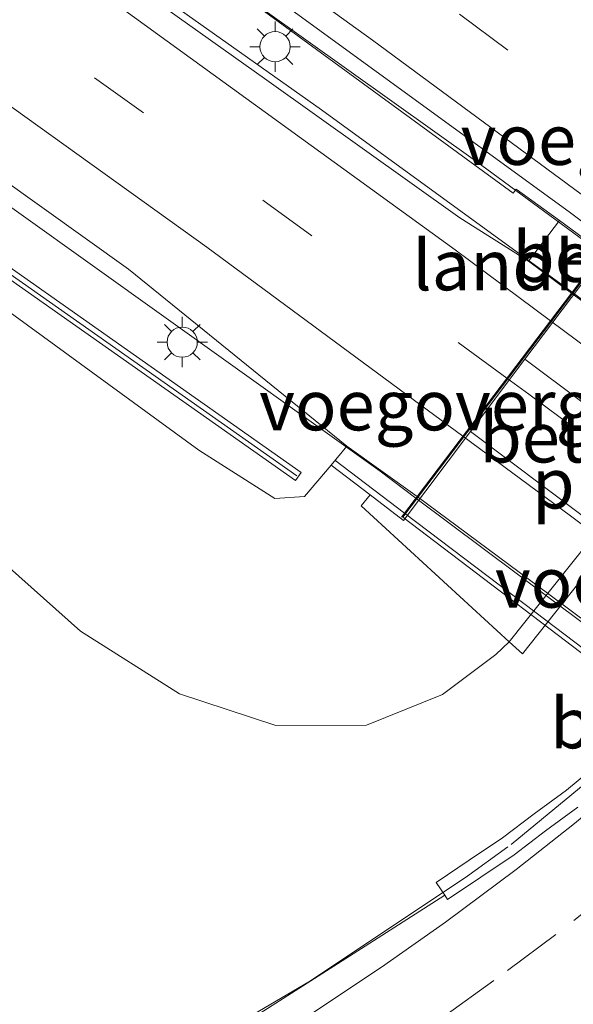
# Model space of a CAD drawing. Units: metres. Extents: x 189995 to 200010, y 443749 to 450001.
# Drawn here: x 195705 to 195733, y 443777 to 443826 of the extents above; entities that cross this region are included whole.
import ezdxf
from ezdxf.enums import TextEntityAlignment as Align

# ---------------------------------------------------------------- set-up
doc = ezdxf.new("R2010")
doc.units = ezdxf.units.M
doc.linetypes.add('VW-3-9_STREEP', pattern=[12, 3, -9])
doc.layers.get('0').update_dxf_attribs({"lineweight": 25})
for name, color, linetype, lineweight in [('B-ME-BV-GELEIDECONSTRUCTIE-BARRIER-L-B1', 213, 'BV-STEPBARRIER', 18), ('B-ME-BV-GELEIDECONSTRUCTIE-GELEIDERAIL-L-B1', 213, 'BV-GELEIDERAIL', 18), ('B-ME-BV-GELEIDECONSTRUCTIE-GELEIDERAIL-L-B2', 213, 'BV-GELEIDERAIL', 18), ('B-ME-GW-KRUINLIJN-L-B1', 93, 'Continuous', 18), ('B-ME-GW-TEENLIJN-L-B1', 93, 'Continuous', 18), ('B-ME-IE-GRASLAND-GV-B6', 93, 'Continuous', 18), ('B-ME-IE-MEUBILAIR_WEGMEUBILAIR-LICHTMAST-S-B1', 8, 'Continuous', 18), ('B-ME-KW-GELUIDSWERING-GV-B6', 8, 'Continuous', 18), ('B-ME-KW-LANDHOOFD-GV-B6', 173, 'Continuous', 18), ('B-ME-KW-LEUNING-L-B1', 8, 'Continuous', 18), ('B-ME-KW-LEUNING-L-B2', 8, 'Continuous', 18), ('B-ME-KW-PIJLER-GV-B6', 173, 'Continuous', 18), ('B-ME-KW-SCHERM-L-B1', 8, 'Continuous', 18), ('B-ME-KW-VIADUCT-GV-B7', 173, 'Continuous', 18), ('B-ME-KW-VOEGOVERGANG-L-B2', 8, 'Continuous', 18), ('B-ME-OB-BEKLEDING-GV-B6', 253, 'Continuous', 18), ('B-ME-VH-VERH_SOORT-BETON-OVERIG-GV-B6', 8, 'IE-TERREINAFSCHEIDING-NATUURLIJK-HOUTWAL', 18), ('B-ME-VH-VERH_SOORT-BITUMEN-GV-B6', 8, 'IE-TERREINAFSCHEIDING-NATUURLIJK-HOUTWAL', 18), ('B-ME-VH-VERH_SOORT-BITUMEN-GV-B7', 8, 'IE-TERREINAFSCHEIDING-NATUURLIJK-HOUTWAL', 18), ('B-ME-VH-VERH_SOORT-GV-B6', 8, 'Continuous', 18), ('B-ME-VW-MARKERING-39STREEP-015-L-B1', 255, 'VW-3-9_STREEP', 18), ('B-ME-VW-MARKERING-39STREEP-015-L-B2', 255, 'VW-3-9_STREEP', 18), ('B-ME-VW-MARKERING-STREEP-015-L-B1', 7, 'Continuous', 18), ('B-ME-VW-MARKERING-STREEP-015-L-B2', 7, 'Continuous', 18)]:
    doc.layers.add(name, color=color, linetype=linetype, lineweight=lineweight)
doc.styles.add('NLCS-ISO', font='NLCS-ISO.TTF')
doc.linetypes.add('BV-GELEIDERAIL', pattern='A,10,-3,[108,NLCS.SHX,S=1,R=0,X=0,Y=0],-3', length=16)
doc.linetypes.add('BV-STEPBARRIER', pattern='A,1,-1,[16,NLCS.SHX,S=1,R=0,X=-1,Y=0],1', length=3)
doc.linetypes.add('IE-TERREINAFSCHEIDING-NATUURLIJK-HOUTWAL', pattern='A,7,-1.5,[67,NLCS.SHX,S=0.75,R=45,X=0,Y=0],-1.5,7,-1.5,[70,NLCS.SHX,S=0.75,R=0,X=0,Y=0],-1.5', length=20)

# ---------------------------------------------------------------- blocks, each defined once
blk = doc.blocks.new('lantaarnpaal')
for p, q in [((0, 0.75), (0, 1.25)), ((-0.884, 0.884), (-0.53, 0.53)), ((0.53, 0.53), (0.884, 0.884)), ((-0.75, 0), (-1.25, 0)), ((0.75, 0), (1.25, 0)), ((-0.53, -0.53), (-0.884, -0.884)), ((0, -0.75), (0, -1.25)), ((0.53, -0.53), (0.884, -0.884))]:
    blk.add_line(p, q)
blk.add_circle((0, 0), 0.75)

msp = doc.modelspace()

# ---------------------------------------------------------------- linework, layer by layer
at = {"layer": 'B-ME-BV-GELEIDECONSTRUCTIE-BARRIER-L-B1'}
msp.add_polyline3d([(195729.63, 443785.333, 11.234), (195734.156, 443789.057, 11.201), (195738.48, 443793.249, 11.209), (195742.5, 443797.949, 11.214)], dxfattribs=at)
at = {"layer": 'B-ME-BV-GELEIDECONSTRUCTIE-GELEIDERAIL-L-B1'}
for points in [[(195734.12, 443814.682, 17.913), (195727.873, 443819.279, 17.933), (195708.769, 443832.933, 17.935), (195684.803, 443849.594, 17.94), (195659.159, 443867.02, 17.951), (195630.451, 443885.918, 17.946), (195602.849, 443903.437, 17.841), (195579.295, 443917.809, 17.854), (195543.145, 443939.372, 17.882), (195524.061, 443950.388, 17.906)], [(195522.968, 443948.394, 17.955), (195527.134, 443946.111, 17.981), (195550.381, 443932.267, 17.984), (195576.979, 443916.468, 17.917), (195600.117, 443902.439, 17.949), (195615.238, 443892.961, 18.023), (195638.03, 443878.232, 18.074), (195663.743, 443861.215, 18.06), (195693.535, 443840.705, 18.027), (195720.214, 443821.815, 18.01), (195732.662, 443812.759, 18.019)], [(195516.81, 443937.033, 17.655), (195529.052, 443930.047, 17.611), (195561.173, 443911.141, 17.589), (195596.403, 443889.699, 17.6), (195617.859, 443876.19, 17.696), (195634.414, 443865.424, 17.722), (195647.23, 443856.838, 17.725), (195675.967, 443837.342, 17.714), (195701.642, 443819.241, 17.69), (195723.125, 443803.866, 17.696), (195724.907, 443802.534, 17.692)], [(195712.767, 443774.545, 11.048), (195716.22, 443776.531, 11.054), (195719.675, 443778.567, 11.096), (195722.97, 443780.757, 11.116), (195727.373, 443783.697, 11.099), (195729.476, 443785.212, 11.218)]]:
    msp.add_polyline3d(points, dxfattribs=at)
at = {"layer": 'B-ME-BV-GELEIDECONSTRUCTIE-GELEIDERAIL-L-B2'}
for points in [[(195732.662, 443812.759, 18.019), (195733.056, 443812.472, 18.019), (195751.23, 443798.889, 17.983), (195773.371, 443781.896, 17.946), (195773.844, 443781.521, 17.944)], [(195724.907, 443802.534, 17.692), (195743.386, 443788.716, 17.654), (195766.067, 443771.313, 17.634)]]:
    msp.add_polyline3d(points, dxfattribs=at)
at = {"layer": 'B-ME-GW-KRUINLIJN-L-B1'}
msp.add_polyline3d([(195613.65, 443873.453, 16.71), (195628.094, 443863.758, 16.722), (195628.657, 443863.333, 16.722), (195633.451, 443860.414, 16.761), (195651.871, 443848.653, 16.714), (195660.237, 443842.304, 16.616), (195663.872, 443839.689, 16.608), (195665.584, 443838.942, 16.71), (195674.214, 443833.192, 16.648), (195695.265, 443818.669, 16.648), (195714.133, 443804.912, 16.742), (195717.908, 443802.508, 16.731), (195719.372, 443802.615, 16.919), (195720.692, 443804.176, 16.935)], dxfattribs=at)
at = {"layer": 'B-ME-GW-TEENLIJN-L-B1'}
msp.add_polyline3d([(195700.13, 443803.163, 10.599), (195708.263, 443795.921, 10.274), (195713.178, 443792.82, 10.274), (195717.945, 443791.245, 10.274), (195722.456, 443791.252, 10.362), (195726.227, 443792.786, 10.341), (195728.873, 443794.768, 10.356), (195729.543, 443795.402, 10.341), (195750.73, 443822.012, 10.236), (195752.553, 443824.91, 10.246), (195753.44, 443828.439, 10.344), (195752.692, 443832.304, 10.414), (195750.488, 443836.744, 10.45), (195746.984, 443842.585, 10.422), (195742.988, 443851.385, 10.505), (195738.613, 443864.84, 10.54), (195736.199, 443873.114, 10.485), (195733.69, 443881.195, 10.473), (195727.99, 443900.694, 10.422), (195723.117, 443917.7, 10.336)], dxfattribs=at)
at = {"layer": 'B-ME-IE-GRASLAND-GV-B6'}
for points in [[(195621.057, 443892.087, 17.218), (195638.412, 443880.861, 17.266), (195654.759, 443870.097, 17.27), (195671.613, 443858.654, 17.275), (195688.117, 443847.339, 17.251), (195701.099, 443838.234, 17.251), (195717.207, 443826.835, 17.22), (195729.739, 443817.682, 17.238), (195729.883, 443817.884, 17.216), (195732.028, 443816.328, 17.198), (195730.496, 443814.296, 17.271), (195727.081, 443816.46, 17.253), (195717.512, 443823.287, 17.246), (195701.853, 443834.415, 17.267), (195684.948, 443846.28, 17.276), (195666.934, 443858.64, 17.31), (195648.039, 443871.286, 17.303), (195633.927, 443880.594, 17.291), (195616.083, 443892.044, 17.26)], [(195592.968, 443888.504, 16.938), (195627.963, 443866.162, 16.973), (195628.508, 443863.481, 16.84), (195628.998, 443863.58, 16.84), (195628.554, 443865.766, 16.973), (195663.501, 443842.42, 16.92), (195663.901, 443839.991, 16.769), (195664.394, 443840.072, 16.769), (195664.077, 443842.01, 16.918), (195691.503, 443822.707, 16.89), (195718.93, 443803.403, 16.863), (195719.218, 443803.812, 16.863), (195691.591, 443823.256, 16.816), (195663.964, 443842.701, 16.769), (195663.851, 443843.395, 16.997), (195663.357, 443843.314, 16.997), (195663.393, 443843.094, 16.918), (195628.412, 443866.462, 16.84), (195628.297, 443867.025, 16.903), (195627.807, 443866.926, 16.903), (195627.824, 443866.844, 16.973), (195592.83, 443889.186, 16.746)], [(195609.579, 443882.536, 16.988), (195627.328, 443871.126, 17.009), (195637.559, 443864.439, 16.988), (195638.258, 443863.982, 16.986), (195641.802, 443861.666, 16.979), (195660.359, 443849.236, 17.009), (195678.256, 443836.829, 16.988), (195695.452, 443824.772, 16.994), (195710.646, 443813.905, 16.961), (195721.473, 443805.121, 17.016), (195720.692, 443804.176, 16.935), (195719.372, 443802.615, 16.919), (195717.908, 443802.508, 16.731), (195714.133, 443804.912, 16.742), (195695.265, 443818.669, 16.648), (195674.214, 443833.192, 16.648), (195665.584, 443838.942, 16.71), (195663.872, 443839.689, 16.608), (195660.237, 443842.304, 16.616), (195651.871, 443848.653, 16.714), (195633.451, 443860.414, 16.761), (195628.657, 443863.333, 16.722), (195628.094, 443863.758, 16.722), (195613.65, 443873.453, 16.71)], [(195700.13, 443803.163, 10.599), (195708.263, 443795.921, 10.274), (195713.178, 443792.82, 10.274), (195717.945, 443791.245, 10.274), (195722.456, 443791.252, 10.362), (195726.227, 443792.786, 10.341), (195728.873, 443794.768, 10.356), (195729.543, 443795.402, 10.341), (195730.192, 443794.807, 10.239), (195751.438, 443821.562, 10.13), (195750.73, 443822.012, 10.236)], [(195695.265, 443818.669, 16.648), (195714.133, 443804.912, 16.742), (195717.908, 443802.508, 16.731), (195719.372, 443802.615, 16.919), (195720.692, 443804.176, 16.935), (195722.636, 443802.698, 16.668), (195722.183, 443802.148, 16.619), (195729.543, 443795.402, 10.341), (195728.873, 443794.768, 10.356), (195726.227, 443792.786, 10.341), (195722.456, 443791.252, 10.362), (195717.945, 443791.245, 10.274), (195713.178, 443792.82, 10.274), (195708.263, 443795.921, 10.274), (195700.13, 443803.163, 10.599)], [(195733.915, 443789.302, 10.405), (195732.375, 443788.028, 10.421), (195730.776, 443786.847, 10.434), (195729.214, 443785.661, 10.408), (195727.553, 443784.546, 10.409), (195725.911, 443783.444, 10.41), (195726.34, 443782.812, 10.406), (195722.382, 443780.282, 10.368), (195714.663, 443775.347, 10.386)]]:
    msp.add_polyline3d(points, dxfattribs=at)
at = {"layer": 'B-ME-KW-GELUIDSWERING-GV-B6'}
msp.add_polyline3d([(195592.83, 443889.186, 16.746), (195627.824, 443866.844, 16.973), (195627.807, 443866.926, 16.903), (195628.297, 443867.025, 16.903), (195628.412, 443866.462, 16.84), (195663.393, 443843.094, 16.918), (195663.357, 443843.314, 16.997), (195663.851, 443843.395, 16.997), (195663.964, 443842.701, 16.769), (195691.591, 443823.256, 16.816), (195719.218, 443803.812, 16.863), (195718.93, 443803.403, 16.863), (195691.503, 443822.707, 16.89), (195664.077, 443842.01, 16.918), (195664.394, 443840.072, 16.769), (195663.901, 443839.991, 16.769), (195663.501, 443842.42, 16.92), (195628.554, 443865.766, 16.973), (195628.998, 443863.58, 16.84), (195628.508, 443863.481, 16.84), (195627.963, 443866.162, 16.973), (195592.968, 443888.504, 16.938)], dxfattribs=at)
at = {"layer": 'B-ME-KW-LANDHOOFD-GV-B6'}
msp.add_polyline3d([(195724.964, 443802.61, 16.998), (195732.628, 443812.714, 17.264), (195734.169, 443814.746, 17.192), (195734.537, 443815.231, 17.263), (195741.856, 443824.881, 17.547), (195738.421, 443827.445, 17.656), (195739.21, 443828.591, 17.705), (195740.97, 443827.254, 17.413), (195742.815, 443825.875, 15.861), (195739.499, 443821.547, 15.754), (195736.758, 443817.947, 15.66), (195730.314, 443809.438, 15.518), (195727.615, 443805.837, 15.402), (195724.293, 443801.425, 15.307), (195722.636, 443802.698, 16.668), (195720.692, 443804.176, 16.935), (195721.473, 443805.121, 17.016), (195724.964, 443802.61, 16.998)], dxfattribs=at)
at = {"layer": 'B-ME-KW-LEUNING-L-B1'}
msp.add_line((195724.343, 443801.791, 17.156), (195720.888, 443804.414, 17.163), dxfattribs=at)
at = {"layer": 'B-ME-KW-LEUNING-L-B2'}
msp.add_polyline3d([(195765.497, 443770.565, 17.098), (195730.805, 443796.887, 17.143), (195724.343, 443801.791, 17.156)], dxfattribs=at)
at = {"layer": 'B-ME-KW-SCHERM-L-B1'}
msp.add_polyline3d([(195516.317, 443936.187, 21.479), (195520.191, 443934.065, 21.48), (195520.611, 443933.835, 21.48), (195520.293, 443932.443, 22.206), (195558.394, 443909.821, 22.21), (195593.011, 443888.796, 22.206), (195628.927, 443865.835, 22.23), (195664.258, 443842.306, 22.23), (195691.583, 443822.931, 22.149), (195719.002, 443803.637, 22.069)], dxfattribs=at)
at = {"layer": 'B-ME-KW-VIADUCT-GV-B7'}
msp.add_polyline3d([(195742.718, 443825.92, 17.583), (195754.4, 443817.048, 17.614), (195763.323, 443810.273, 17.638), (195772.191, 443803.538, 17.597), (195783.911, 443794.637, 17.543), (195783.145, 443793.632, 17.513), (195775.807, 443784, 17.22), (195775.424, 443783.497, 17.209), (195773.881, 443781.472, 17.201), (195766.188, 443771.374, 16.928), (195765.387, 443770.323, 16.9), (195753.702, 443779.204, 16.918), (195744.832, 443785.946, 16.932), (195735.919, 443792.721, 16.949), (195724.26, 443801.583, 16.971), (195725.038, 443802.61, 16.998), (195732.702, 443812.714, 17.264), (195734.243, 443814.746, 17.192), (195734.611, 443815.231, 17.263), (195741.93, 443824.881, 17.547), (195742.718, 443825.92, 17.583)], dxfattribs=at)
at = {"layer": 'B-ME-KW-VOEGOVERGANG-L-B2'}
msp.add_line((195724.185, 443801.583, 16.971), (195732.628, 443812.714, 17.264), dxfattribs=at)
at = {"layer": 'B-ME-OB-BEKLEDING-GV-B6'}
for points in [[(195742.815, 443813.396, 10.669), (195745.543, 443816.977, 10.77), (195745.082, 443817.324, 11.175), (195739.499, 443821.547, 15.754), (195742.815, 443825.875, 15.861), (195740.97, 443827.254, 17.413), (195741.464, 443827.905, 17.339), (195750.73, 443822.012, 10.236), (195729.543, 443795.402, 10.341), (195722.183, 443802.148, 16.619), (195722.636, 443802.698, 16.668), (195724.293, 443801.425, 15.307), (195727.615, 443805.837, 15.402), (195733.154, 443801.676, 10.897), (195733.672, 443801.288, 10.462), (195736.362, 443804.906, 10.53), (195735.905, 443805.249, 10.952), (195730.314, 443809.438, 15.518), (195736.758, 443817.947, 15.66), (195742.363, 443813.736, 11.087), (195742.815, 443813.396, 10.669)], [(195735.905, 443805.249, 10.952), (195733.154, 443801.676, 10.897), (195727.615, 443805.837, 15.402), (195730.314, 443809.438, 15.518), (195735.905, 443805.249, 10.952)]]:
    msp.add_polyline3d(points, dxfattribs=at)
at = {"layer": 'B-ME-VH-VERH_SOORT-BETON-OVERIG-GV-B6'}
for points in [[(195730.192, 443794.807, 10.239), (195729.543, 443795.402, 10.341), (195750.73, 443822.012, 10.236), (195751.438, 443821.562, 10.13), (195730.192, 443794.807, 10.239)], [(195732.628, 443812.714, 17.264), (195730.496, 443814.296, 17.271), (195732.028, 443816.328, 17.198), (195734.169, 443814.746, 17.192), (195732.628, 443812.714, 17.264)]]:
    msp.add_polyline3d(points, dxfattribs=at)
at = {"layer": 'B-ME-VH-VERH_SOORT-BITUMEN-GV-B6'}
for points in [[(195614.407, 443897.539, 17.243), (195635.149, 443884.238, 17.308), (195652.792, 443872.656, 17.31), (195675.973, 443857.027, 17.295), (195691.185, 443846.484, 17.294), (195713.045, 443830.943, 17.271), (195732.586, 443816.709, 17.284), (195734.537, 443815.231, 17.263), (195734.169, 443814.746, 17.192), (195732.028, 443816.328, 17.198), (195729.883, 443817.884, 17.216), (195729.739, 443817.682, 17.238), (195717.207, 443826.835, 17.22), (195701.099, 443838.234, 17.251), (195688.117, 443847.339, 17.251), (195671.613, 443858.654, 17.275), (195654.759, 443870.097, 17.27), (195638.412, 443880.861, 17.266), (195621.057, 443892.087, 17.218)], [(195649.591, 443888.324, 17.51), (195654.768, 443884.88, 17.511), (195655.509, 443884.384, 17.511), (195659.783, 443881.517, 17.52), (195670.665, 443874.255, 17.529), (195681.971, 443866.534, 17.503), (195692.272, 443859.417, 17.485), (195702.725, 443852.201, 17.514), (195713.138, 443844.857, 17.477), (195723.97, 443837.149, 17.492), (195734.527, 443829.727, 17.519), (195737.212, 443828.084, 17.524), (195738.421, 443827.445, 17.656), (195741.856, 443824.881, 17.547), (195734.537, 443815.231, 17.263), (195732.586, 443816.709, 17.284), (195713.045, 443830.943, 17.271), (195691.185, 443846.484, 17.294), (195675.973, 443857.027, 17.295), (195652.792, 443872.656, 17.31), (195635.149, 443884.238, 17.308), (195614.407, 443897.539, 17.243)], [(195616.083, 443892.044, 17.26), (195633.927, 443880.594, 17.291), (195648.039, 443871.286, 17.303), (195666.934, 443858.64, 17.31), (195684.948, 443846.28, 17.276), (195701.853, 443834.415, 17.267), (195717.512, 443823.287, 17.246), (195727.081, 443816.46, 17.253), (195730.496, 443814.296, 17.271), (195732.628, 443812.714, 17.264), (195724.964, 443802.61, 16.998), (195721.473, 443805.121, 17.016), (195710.646, 443813.905, 16.961), (195695.452, 443824.772, 16.994), (195678.256, 443836.829, 16.988), (195660.359, 443849.236, 17.009), (195641.802, 443861.666, 16.979), (195638.258, 443863.982, 16.986), (195637.559, 443864.439, 16.988)], [(195714.663, 443775.347, 10.386), (195722.382, 443780.282, 10.368), (195726.34, 443782.812, 10.406), (195726.478, 443782.608, 10.404), (195729.781, 443784.825, 10.402), (195731.343, 443786.011, 10.428), (195732.942, 443787.192, 10.415)], [(195714.663, 443775.347, 10.386), (195722.382, 443780.282, 10.368), (195726.34, 443782.812, 10.406), (195726.478, 443782.608, 10.404), (195729.781, 443784.825, 10.402), (195731.343, 443786.011, 10.428), (195732.942, 443787.192, 10.415)]]:
    msp.add_polyline3d(points, dxfattribs=at)
at = {"layer": 'B-ME-VH-VERH_SOORT-BITUMEN-GV-B7'}
msp.add_polyline3d([(195724.964, 443802.61, 16.998), (195732.628, 443812.714, 17.264), (195739.167, 443807.861, 17.242), (195744.379, 443803.964, 17.242), (195748.212, 443801.098, 17.242), (195758.287, 443793.441, 17.211), (195762.163, 443790.46, 17.212), (195769.26, 443785.002, 17.214), (195773.807, 443781.472, 17.201), (195766.114, 443771.374, 16.928), (195761.251, 443775.196, 16.911), (195754.509, 443780.366, 16.913), (195750.219, 443783.656, 16.906), (195740.379, 443791.155, 16.929), (195736.724, 443793.879, 16.922), (195731.507, 443797.769, 16.947), (195724.964, 443802.61, 16.998)], dxfattribs=at)
at = {"layer": 'B-ME-VH-VERH_SOORT-GV-B6'}
for points in [[(195726.478, 443782.608, 10.404), (195726.34, 443782.812, 10.406), (195725.911, 443783.444, 10.41), (195727.553, 443784.546, 10.409), (195729.214, 443785.661, 10.408), (195730.776, 443786.847, 10.434), (195732.375, 443788.028, 10.421), (195733.915, 443789.302, 10.405)], [(195732.942, 443787.192, 10.415), (195731.343, 443786.011, 10.428), (195729.781, 443784.825, 10.402), (195726.478, 443782.608, 10.404)]]:
    msp.add_polyline3d(points, dxfattribs=at)
at = {"layer": 'B-ME-VW-MARKERING-39STREEP-015-L-B1'}
for points in [[(195526.574, 443955.033, 15.693), (195538.664, 443948.273, 17.254), (195554.894, 443938.934, 17.328), (195570.422, 443929.811, 17.304), (195587.543, 443919.558, 17.294), (195602.88, 443910.155, 17.252), (195615.642, 443902.221, 17.296), (195631.603, 443892.08, 17.364), (195642.568, 443884.968, 17.384), (195657.586, 443875.033, 17.386), (195677.365, 443861.696, 17.381), (195694.415, 443849.915, 17.38), (195710.552, 443838.527, 17.356), (195727.064, 443826.564, 17.352), (195737.367, 443818.963, 15.722)], [(195729.421, 443808.486, 15.519), (195711.388, 443821.664, 17.099), (195693.295, 443834.593, 17.127), (195681.066, 443843.108, 17.149), (195680.94, 443843.195, 17.148), (195679.172, 443844.426, 17.136), (195673.609, 443848.3, 17.14), (195657.312, 443859.433, 17.126), (195637.499, 443872.502, 17.128), (195622.223, 443882.42, 17.079), (195612.367, 443888.704, 17.118), (195596.183, 443898.905, 17.072), (195580.367, 443908.556, 17.011), (195560.054, 443920.794, 17.028), (195544.359, 443930.128, 17.115), (195529.332, 443938.815, 17.084), (195520.46, 443943.791, 15.499)], [(195772.991, 443829.349, 10.657), (195771.091, 443825.9, 10.651), (195769.086, 443822.437, 10.647), (195767.008, 443819.104, 10.641), (195764.781, 443815.714, 10.637), (195762.491, 443812.47, 10.63), (195760.109, 443809.203, 10.638), (195757.657, 443806.091, 10.635), (195755.039, 443802.943, 10.628), (195752.481, 443799.985, 10.63), (195749.75, 443796.989, 10.632), (195746.988, 443794.166, 10.626), (195744.127, 443791.355, 10.62), (195741.162, 443788.574, 10.618), (195738.15, 443785.968, 10.619), (195735.1, 443783.429, 10.626), (195731.856, 443780.854, 10.628), (195728.779, 443778.569, 10.632), (195725.476, 443776.207, 10.626)], [(195772.991, 443829.349, 10.657), (195771.091, 443825.9, 10.651), (195769.086, 443822.437, 10.647), (195767.008, 443819.104, 10.641), (195764.781, 443815.714, 10.637), (195762.491, 443812.47, 10.63), (195760.109, 443809.203, 10.638), (195757.657, 443806.091, 10.635), (195755.039, 443802.943, 10.628), (195752.481, 443799.985, 10.63), (195749.75, 443796.989, 10.632), (195746.988, 443794.166, 10.626), (195744.127, 443791.355, 10.62), (195741.162, 443788.574, 10.618), (195738.15, 443785.968, 10.619), (195735.1, 443783.429, 10.626), (195731.856, 443780.854, 10.628), (195728.779, 443778.569, 10.632), (195725.476, 443776.207, 10.626)]]:
    msp.add_polyline3d(points, dxfattribs=at)
at = {"layer": 'B-ME-VW-MARKERING-39STREEP-015-L-B2'}
msp.add_polyline3d([(195729.421, 443808.486, 15.519), (195730.505, 443807.694, 14.706), (195736.048, 443803.572, 10.504), (195736.742, 443803.056, 10.494), (195741.132, 443799.791, 10.374), (195741.853, 443799.252, 10.348), (195742.577, 443798.701, 10.36), (195743.346, 443798.115, 10.384), (195743.951, 443797.655, 10.412), (195744.636, 443797.134, 10.572), (195747.648, 443794.841, 10.814), (195750.665, 443792.544, 11.057), (195753.626, 443790.289, 11.295), (195756.96, 443787.752, 11.036), (195757.853, 443787.072, 11.035), (195763.577, 443782.663, 10.567), (195764.252, 443782.143, 10.505), (195770.595, 443777.257, 15.511)], dxfattribs=at)
at = {"layer": 'B-ME-VW-MARKERING-STREEP-015-L-B1'}
for points in [[(195524.897, 443951.835, 17.257), (195534.907, 443946.279, 17.281), (195561.671, 443930.839, 17.272), (195587.459, 443915.42, 17.251), (195612.078, 443900.226, 17.254), (195635.397, 443885.376, 17.338), (195656.136, 443871.698, 17.337), (195682.616, 443853.753, 17.317), (195703.532, 443839.136, 17.318), (195722.751, 443825.271, 17.312), (195735.193, 443816.096, 17.304)], [(195522.242, 443946.943, 17.243), (195537.5, 443938.318, 17.254), (195559.163, 443925.562, 17.218), (195594.614, 443904.123, 17.193), (195596.948, 443902.652, 17.204), (195598.071, 443901.955, 17.208), (195607.667, 443895.994, 17.253), (195615.013, 443891.314, 17.288), (195620.984, 443887.51, 17.294), (195637.351, 443876.931, 17.3), (195652.131, 443867.211, 17.319), (195664.348, 443859.053, 17.333), (195682.929, 443846.234, 17.315), (195684.577, 443845.095, 17.314), (195705.414, 443830.425, 17.291), (195726.849, 443814.87, 17.284), (195731.588, 443811.343, 17.276)], [(195518.731, 443940.616, 15.471), (195531.381, 443933.49, 16.989), (195547.572, 443924.02, 16.962), (195568.127, 443911.738, 16.956), (195580.263, 443904.426, 16.897), (195597.268, 443893.984, 16.956), (195611.775, 443884.818, 17.048), (195627.794, 443874.513, 17.072), (195647.805, 443861.383, 17.009), (195662.059, 443851.841, 17.09), (195677.111, 443841.447, 17.054), (195678.955, 443840.174, 17.059), (195678.973, 443840.161, 17.059), (195681.754, 443838.241, 17.051), (195698.491, 443826.5, 17.057), (195714.534, 443814.99, 17.04), (195727.237, 443805.606, 15.559)], [(195719.843, 443777.002, 10.476), (195723.198, 443779.242, 10.479), (195726.37, 443781.472, 10.488), (195729.88, 443784.091, 10.494), (195732.778, 443786.38, 10.494), (195735.839, 443788.927, 10.483), (195738.326, 443791.094, 10.484), (195741.056, 443793.644, 10.494), (195744.186, 443796.672, 10.504), (195746.849, 443799.406, 10.506), (195749.504, 443802.239, 10.495), (195752.116, 443805.237, 10.496), (195754.67, 443808.34, 10.493), (195756.874, 443811.133, 10.493), (195758.682, 443813.537, 10.505), (195761.132, 443817.01, 10.511), (195762.746, 443819.434, 10.513), (195764.528, 443822.249, 10.516), (195766.724, 443825.891, 10.524), (195768.961, 443829.82, 10.523)]]:
    msp.add_polyline3d(points, dxfattribs=at)
at = {"layer": 'B-ME-VW-MARKERING-STREEP-015-L-B2'}
for points in [[(195731.588, 443811.343, 17.276), (195750.681, 443797.135, 17.247), (195772.756, 443780.093, 17.218)], [(195768.398, 443774.372, 15.569), (195762.27, 443779.169, 10.912), (195762.153, 443779.259, 10.912), (195761.477, 443779.776, 10.705), (195754.662, 443784.988, 11.042), (195751.078, 443787.73, 13.628), (195748.125, 443789.988, 13.554), (195747.984, 443790.096, 13.55), (195745.071, 443792.283, 12.486), (195742.018, 443794.575, 11.803), (195741.413, 443795.029, 10.566), (195741.048, 443795.303, 10.412), (195740.272, 443795.885, 10.377), (195734.493, 443800.223, 10.628), (195733.798, 443800.746, 11.027), (195732.582, 443801.658, 11.421), (195727.237, 443805.606, 15.559)]]:
    msp.add_polyline3d(points, dxfattribs=at)

# ---------------------------------------------------------------- block references
at = {"layer": 'B-ME-IE-MEUBILAIR_WEGMEUBILAIR-LICHTMAST-S-B1', "rotation": 90}
for p in [(195717.916, 443824.952, 17.251), (195713.305, 443810.28, 16.92)]:
    msp.add_blockref('lantaarnpaal', p, dxfattribs=at)

# ---------------------------------------------------------------- texts
at = {"layer": 'B-ME-KW-LANDHOOFD-GV-B6', "ltscale": 0.2, "style": 'NLCS-ISO'}
msp.add_text('landhoofd', height=2.5, dxfattribs=at).set_placement((195732.979, 443814.104), align=Align.MIDDLE_CENTER)
at = {"layer": 'B-ME-KW-PIJLER-GV-B6', "ltscale": 0.2, "style": 'NLCS-ISO'}
msp.add_text('pijler', height=2.5, dxfattribs=at).set_placement((195734.763, 443803.266), align=Align.MIDDLE_CENTER)
at = {"layer": 'B-ME-KW-VOEGOVERGANG-L-B2', "ltscale": 0.2, "style": 'NLCS-ISO'}
for p in [(195738.407, 443820.333), (195728.407, 443807.149), (195740.112, 443798.343)]:
    msp.add_text('voegovergang', height=2.5, dxfattribs=at).set_placement(p, align=Align.MIDDLE_CENTER)
at = {"layer": 'B-ME-OB-BEKLEDING-GV-B6', "ltscale": 0.2, "style": 'NLCS-ISO'}
msp.add_text('betb', height=2.5, dxfattribs=at).set_placement((195731.752, 443805.554), align=Align.MIDDLE_CENTER)
at = {"layer": 'B-ME-VH-VERH_SOORT-BETON-OVERIG-GV-B6', "ltscale": 0.2, "style": 'NLCS-ISO'}
msp.add_text('bet', height=2.5, dxfattribs=at).set_placement((195732.331, 443814.521), align=Align.MIDDLE_CENTER)
at = {"layer": 'B-ME-VH-VERH_SOORT-GV-B6', "ltscale": 0.2, "style": 'NLCS-ISO'}
msp.add_text('bet.el', height=2.5, dxfattribs=at).set_placement((195736.112, 443791.358), align=Align.MIDDLE_CENTER)

doc.saveas('drawing.dxf')
